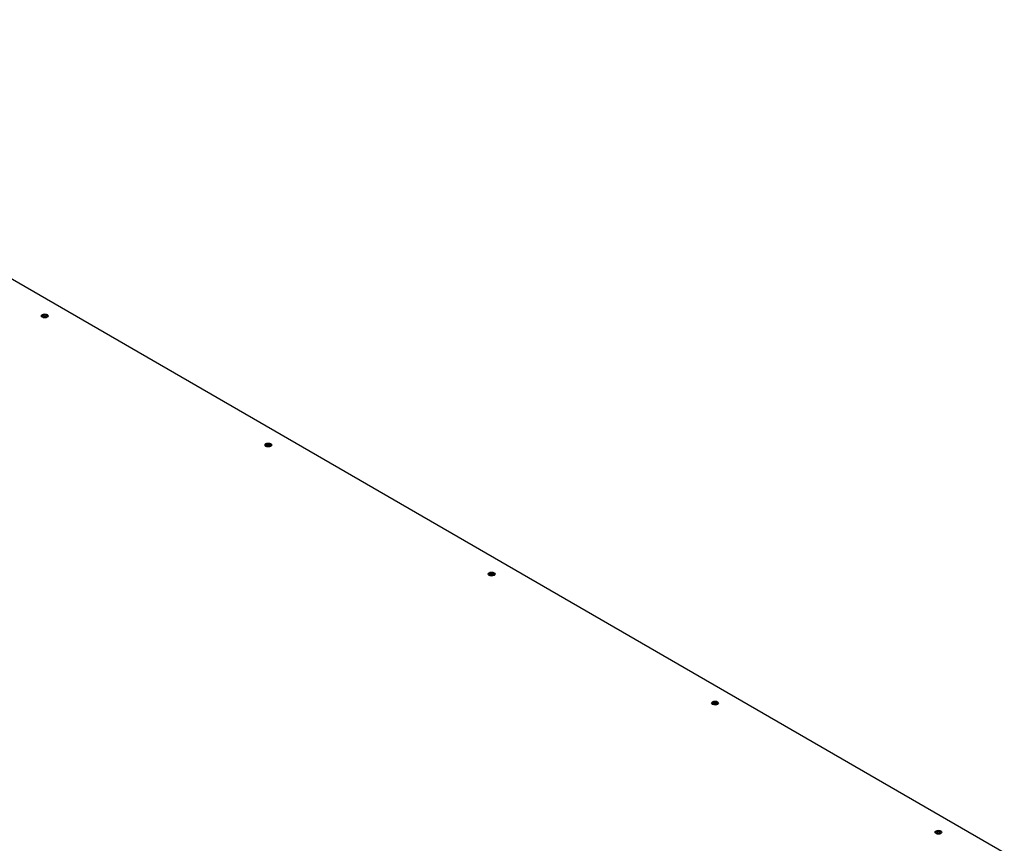
# Model space of a CAD drawing. Units: millimetres. Extents: x -2940 to 3276, y 903 to 5159.
# Drawn here: x -2027 to -1419, y 1622 to 2130 of the extents above; entities that cross this region are included whole.
import ezdxf

# ---------------------------------------------------------------- set-up
doc = ezdxf.new("R2010")
doc.units = ezdxf.units.MM
for name, color, linetype in [('Default', 7, 'Continuous'), ('OBUDOWA_ZEW_01', 7, 'Continuous'), ('OSŁONA', 7, 'Continuous')]:
    doc.layers.add(name, color=color, linetype=linetype)

# ---------------------------------------------------------------- blocks, each defined once
blk = doc.blocks.new('SE5')
at = {"layer": 'OBUDOWA_ZEW_01', "color": 7, "linetype": 'Continuous'}
for centre, start_param, end_param in [((-2011.46, 1946.06), 3.485021, 5.939757), ((-2011.46, 1945.24), 3.880438, 5.54434), ((-1873.57, 1866.45), 3.485021, 5.939757), ((-1873.57, 1865.63), 3.880438, 5.54434), ((-1735.69, 1786.84), 3.485021, 5.939757), ((-1735.69, 1786.02), 3.880438, 5.54434), ((-1597.8, 1707.23), 3.485021, 5.939757), ((-1597.8, 1706.41), 3.880438, 5.54434), ((-1459.92, 1627.62), 3.485021, 5.939757), ((-1459.92, 1626.81), 3.880438, 5.54434)]:
    blk.add_ellipse(centre, major_axis=(-2.1, 0), ratio=0.57735, start_param=start_param, end_param=end_param, dxfattribs=at)
at = {"layer": 'OSŁONA', "color": 7, "linetype": 'Continuous'}
blk.add_line((-2308.8, 2129.56), (-1419.26, 1615.99), dxfattribs=at)
for centre in [(-2011.46, 1946.87), (-1873.57, 1867.26), (-1735.69, 1787.66), (-1597.8, 1708.05), (-1459.92, 1628.44)]:
    blk.add_ellipse(centre, major_axis=(2.1, 0), ratio=0.57735, dxfattribs=at)
for centre in [(-2011.46, 1946.06), (-1873.57, 1866.45), (-1735.69, 1786.84), (-1597.8, 1707.23), (-1459.92, 1627.62)]:
    blk.add_ellipse(centre, major_axis=(-2.1, 0), ratio=0.57735, start_param=3.485021, end_param=5.939757, dxfattribs=at)

msp = doc.modelspace()

# ---------------------------------------------------------------- block references
at = {"layer": 'Default'}
msp.add_blockref('SE5', (0, 0), dxfattribs=at)

doc.saveas('drawing.dxf')
